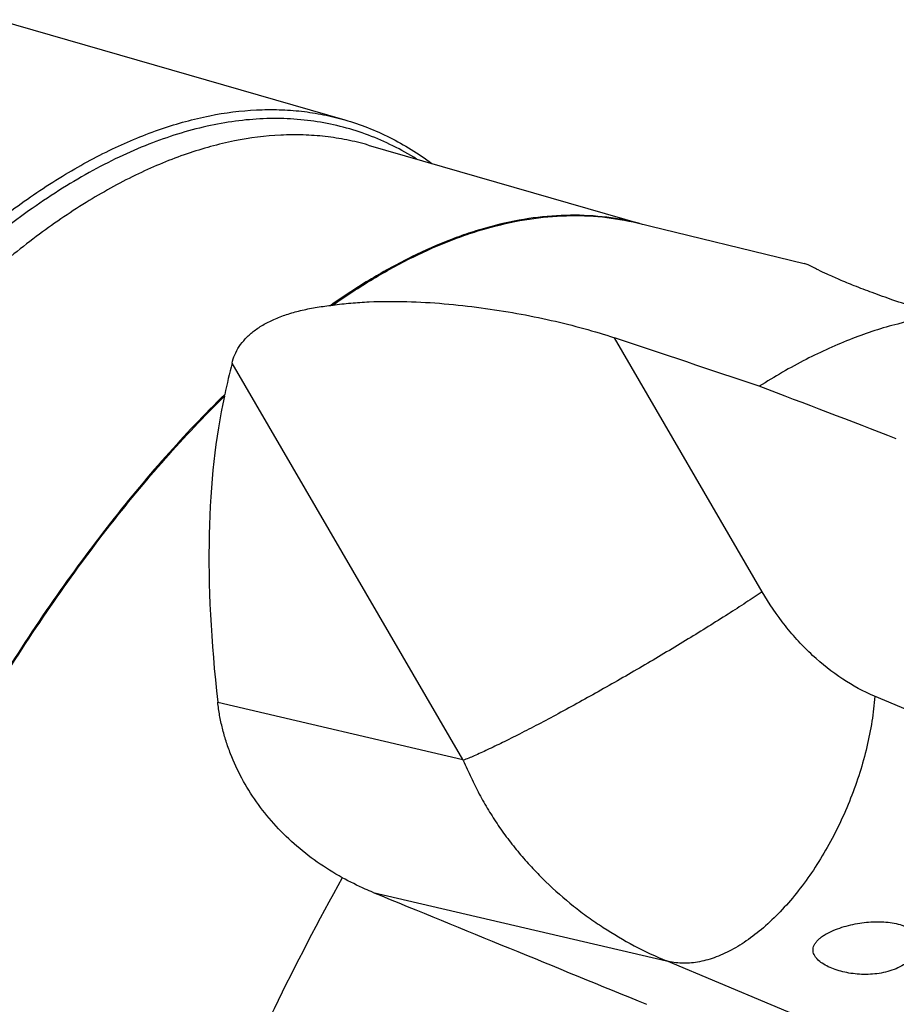
# Model space of a CAD drawing. Units: millimetres. Extents: x 0 to 594, y 0 to 420.
# Drawn here: x 103 to 128, y 112 to 139 of the extents above; entities that cross this region are included whole.
import ezdxf

# ---------------------------------------------------------------- set-up
doc = ezdxf.new("R2010")
doc.units = ezdxf.units.MM
doc.header["$LTSCALE"] = 32.67
doc.layers.add('607614167-000_CL', color=7, linetype='CONTINUOUS')

msp = doc.modelspace()

# ---------------------------------------------------------------- linework, layer by layer
at = {"layer": '607614167-000_CL', "color": 7, "linetype": 'CONTINUOUS'}
for p, q in [((102.3928, 139.4157), (112.1789, 136.5907)), ((112.832, 135.8818), (120.5525, 133.6531)), ((120.4196, 133.6854), (125.1195, 132.5433)), ((123.9374, 123.2893), (119.7722, 130.4459)), ((119.7735, 130.45), (119.7788, 130.4483)), ((115.4981, 118.561), (108.9976, 129.7299)), ((128.1575, 119.905), (127.1078, 120.3443)), ((125.5579, 113.5164), (125.5679, 113.5249)), ((132.7217, 108.0783), (121.2462, 112.8811))]:
    msp.add_line(p, q, dxfattribs=at)
at = {"layer": '607614167-000_CL', "color": 9, "linetype": 'CONTINUOUS'}
for p, q in [((108.5953, 120.1735), (115.4981, 118.561)), ((112.9776, 114.8127), (121.2462, 112.8811))]:
    msp.add_line(p, q, dxfattribs=at)
for centre, radius, start, end in [((118.6791, 126.6697), 7.229, 75.56471, 76.0671), ((115.166, 118.3675), 0.3843, 25.99156, 30.22445)]:
    msp.add_arc(centre, radius, start, end, dxfattribs=at)
at = {"layer": '607614167-000_CL', "color": 7, "linetype": 'CONTINUOUS'}
for centre, radius, start, end in [((111.5348, 133.5221), 2.1731, 276.51473, 278.00762), ((106.4525, 129.3171), 2.3876, 347.49256, 348.77301)]:
    msp.add_arc(centre, radius, start, end, dxfattribs=at)
for centre, major_axis, ratio, start_param, end_param in [((138.325, 87.3313), (-13.4674, 45.2104), 0.0956971, -0.09872, -0.0557428), ((150.0653, 83.8179), (-34.0702, 44.5583), 0.5000206, -0.1526376, -0.1523937), ((180.1618, 71.3518), (207.5031, -82.517), 0.1557688, 1.906907, 1.9273828), ((137.8442, 88.5893), (-25.791, 45.6612), 0.3093133, 0.3058229, 0.3454207), ((129.6894, 90.9434), (193.3965, -77.0255), 0.160545, 1.6448226, 1.664747), ((138.7287, 86.8519), (-26.6506, 47.1898), 0.3091174, 0.3311165, 0.6287088), ((305.757, 40.1171), (354.027, -142.6482), 0.0086176, -2.1431526, -2.1174183)]:
    msp.add_ellipse(centre, major_axis=major_axis, ratio=ratio, start_param=start_param, end_param=end_param, dxfattribs=at)
for points, knots in [([(101.3623, 132.8957), (101.8249, 133.2964), (102.748, 134.0409), (104.1723, 135.0075), (105.5831, 135.7816), (106.9736, 136.3585), (108.3367, 136.7344), (109.4568, 136.8786), (110.3248, 136.8873), (110.9569, 136.8424), (111.576, 136.7464), (111.98, 136.6482), (112.1789, 136.5907)], [0, 0, 0, 0, 0.1541846, 0.2984467, 0.4331436, 0.5589429, 0.6768762, 0.7883793, 0.8423235, 0.8953837, 0.9478437, 1, 1, 1, 1]), ([(112.1789, 136.5907), (112.3957, 136.5281), (112.8253, 136.3823), (113.4501, 136.1036), (114.0552, 135.7653), (114.4404, 135.5034), (114.629, 135.3635)], [0, 0, 0, 0, 0.2458214, 0.4933409, 0.7442114, 1, 1, 1, 1]), ([(129.0036, 131.0722), (128.7609, 131.1439), (128.2987, 131.2859), (127.6439, 131.5029), (127.0628, 131.7104), (126.5592, 131.9036), (126.1362, 132.0774), (125.7966, 132.2268), (125.5676, 132.335), (125.4282, 132.4057), (125.3732, 132.4352), (125.3496, 132.4486)], [0, 0, 0, 0, 0.1941165, 0.3710188, 0.5292011, 0.6675287, 0.7848532, 0.8800617, 0.952116, 0.9791528, 1, 1, 1, 1]), ([(109.2, 130.2002), (109.2509, 130.278), (109.3715, 130.4304), (109.5958, 130.6342), (109.8679, 130.8171), (110.1844, 130.9767), (110.5405, 131.1115), (110.9303, 131.2211), (111.3472, 131.306), (111.6345, 131.3462), (111.7813, 131.363)], [0, 0, 0, 0, 0.0956922, 0.1987414, 0.3106086, 0.4319559, 0.5626069, 0.7017051, 0.8479777, 1, 1, 1, 1]), ([(111.8375, 131.3702), (112.0057, 131.3938), (112.347, 131.432), (113.0414, 131.4769), (113.9213, 131.4803), (114.9746, 131.4188), (116.0113, 131.3041), (117.0179, 131.1456), (117.9838, 130.9498), (118.9002, 130.7214), (119.4894, 130.5443), (119.7736, 130.45)], [0, 0, 0, 0, 0.063314, 0.1279689, 0.2593288, 0.3910471, 0.5210882, 0.6480296, 0.7707751, 0.8883876, 1, 1, 1, 1]), ([(129.0036, 131.0722), (128.5836, 131.0222), (127.7261, 130.8575), (126.4436, 130.4391), (125.1388, 129.8463), (124.2862, 129.3533), (123.8579, 129.0813)], [0, 0, 0, 0, 0.2281566, 0.4694852, 0.726232, 1, 1, 1, 1]), ([(108.9976, 129.7299), (109.0169, 129.8118), (109.0706, 129.9755), (109.1524, 130.1272), (109.2, 130.2002)], [0, 0, 0, 0, 0.4911412, 1, 1, 1, 1]), ([(127.1078, 120.3443), (126.794, 120.4757), (126.1743, 120.8128), (125.4766, 121.3681), (124.9559, 121.8918), (124.4587, 122.4739), (124.1324, 122.9543), (123.9374, 123.2893)], [0, 0, 0, 0, 0.2320708, 0.4780724, 0.6056069, 0.7354966, 1, 1, 1, 1]), ([(112.1053, 115.2268), (111.6205, 115.496), (110.939, 115.9731), (110.1676, 116.7401), (109.6736, 117.3589), (109.2637, 118.0193), (108.9945, 118.6), (108.8262, 119.0766), (108.7237, 119.4381), (108.6451, 119.8039), (108.6091, 120.0501), (108.5953, 120.1735)], [0, 0, 0, 0, 0.2642999, 0.3922571, 0.5176379, 0.6407308, 0.7618635, 0.8218424, 0.8814828, 0.9408453, 1, 1, 1, 1]), ([(115.5115, 118.5359), (115.5508, 118.455), (115.6256, 118.2938), (115.7351, 118.0533), (115.8469, 117.8178), (115.9647, 117.5867), (116.0894, 117.3593), (116.2646, 117.061), (116.4983, 116.6967), (116.8025, 116.2758), (117.128, 115.8708), (117.4738, 115.4828), (117.9598, 114.9888), (118.4815, 114.5321), (119.0321, 114.1141), (119.871, 113.5372), (120.6252, 113.1411), (121.2462, 112.8811)], [0, 0, 0, 0, 0.0326676, 0.0645396, 0.0959752, 0.1273339, 0.1587288, 0.1901601, 0.2529601, 0.3158288, 0.3787068, 0.4416005, 0.5044949, 0.6302924, 0.6929796, 0.7554768, 1, 1, 1, 1]), ([(112.1053, 115.2268), (111.4282, 114.0149), (110.1255, 111.5032), (108.9653, 108.923), (108.4093, 107.5954)], [0, 0, 0, 0, 0.4909631, 1, 1, 1, 1]), ([(112.9776, 114.8127), (112.9024, 114.8435), (112.6061, 114.9695), (112.3166, 115.1116), (112.1053, 115.2268)], [0, 0, 0, 0, 0.2523526, 1, 1, 1, 1]), ([(125.5679, 113.5248), (125.5982, 113.55), (125.6633, 113.5975), (125.8058, 113.6824), (126.0002, 113.7706), (126.2451, 113.8531), (126.4958, 113.9155), (126.7476, 113.9593), (126.9976, 113.9848), (127.2436, 113.9916), (127.4831, 113.978), (127.7129, 113.9411), (127.9276, 113.8767), (128.0892, 113.7933), (128.1973, 113.7054), (128.2639, 113.6295), (128.3136, 113.5431), (128.3428, 113.448), (128.3491, 113.3474), (128.3324, 113.2452), (128.2944, 113.1451), (128.2177, 113.016), (128.138, 112.9319), (128.0791, 112.8817)], [0, 0, 0, 0, 0.0316328, 0.0647239, 0.1332609, 0.2029109, 0.2723448, 0.3409341, 0.4083421, 0.4743338, 0.5386775, 0.601081, 0.6611468, 0.7183974, 0.7459443, 0.772809, 0.7991996, 0.825487, 0.852144, 0.8795994, 0.9081127, 0.9377546, 1, 1, 1, 1]), ([(128.0681, 112.8724), (128.008, 112.8224), (127.8749, 112.7335), (127.6545, 112.6333), (127.4183, 112.5622), (127.1736, 112.5184), (126.9262, 112.4997), (126.681, 112.5039), (126.4422, 112.5289), (126.2139, 112.573), (125.9999, 112.6345), (125.8047, 112.7128), (125.6338, 112.8074), (125.5138, 112.9031), (125.4409, 112.99), (125.4007, 113.0585), (125.3762, 113.1321), (125.3706, 113.2102), (125.3867, 113.2905), (125.4248, 113.3702), (125.483, 113.4471), (125.5314, 113.4937), (125.5579, 113.5164)], [0, 0, 0, 0, 0.0684348, 0.1390856, 0.2110925, 0.28369, 0.3561612, 0.427812, 0.4979595, 0.5659209, 0.630997, 0.6924527, 0.7495133, 0.8014712, 0.8255158, 0.8484154, 0.8705849, 0.8927848, 0.9160619, 0.9414214, 0.9694157, 1, 1, 1, 1])]:
    msp.add_open_spline(points, degree=3, knots=knots, dxfattribs=at)
at = {"layer": '607614167-000_CL', "color": 9, "linetype": 'CONTINUOUS'}
for points, knots in [([(114.199, 135.4872), (113.9835, 135.622), (113.5425, 135.8694), (112.8506, 136.171), (112.136, 136.3987), (111.4004, 136.5522), (110.6453, 136.631), (109.8726, 136.635), (109.0837, 136.5645), (107.9934, 136.3679), (106.8938, 136.0208), (105.7997, 135.544), (104.9545, 135.1073), (104.1028, 134.5996), (102.9373, 133.8136), (102.0942, 133.1431), (101.5416, 132.6646)], [0, 0, 0, 0, 0.0547338, 0.1086726, 0.1622614, 0.2159567, 0.2702117, 0.3254612, 0.3821097, 0.4405221, 0.5637772, 0.6292104, 0.6974056, 0.768502, 0.8426009, 1, 1, 1, 1]), ([(112.832, 135.8818), (112.6356, 135.9385), (112.2368, 136.0355), (111.6256, 136.1303), (111.0016, 136.1745), (110.1447, 136.166), (109.039, 136.0236), (107.6934, 135.6526), (106.3208, 135.083), (104.928, 134.3188), (103.522, 133.3646), (102.6107, 132.6297), (102.154, 132.2342)], [0, 0, 0, 0, 0.0521563, 0.1046163, 0.1576765, 0.2116207, 0.3231238, 0.4410571, 0.5668564, 0.7015533, 0.8458154, 1, 1, 1, 1]), ([(120.4198, 133.686), (120.0952, 133.7665), (119.4276, 133.8835), (118.3982, 133.9224), (117.3397, 133.826), (116.4478, 133.636), (115.7256, 133.4204), (114.9777, 133.1545), (114.0304, 132.7365), (112.8955, 132.1124), (112.1536, 131.6257), (111.7813, 131.363)], [0, 0, 0, 0, 0.1087629, 0.2196303, 0.334128, 0.4535934, 0.5155676, 0.5791809, 0.7116863, 0.8518076, 1, 1, 1, 1]), ([(111.8375, 131.3702), (112.2073, 131.6303), (112.9442, 132.1124), (114.0712, 132.731), (115.0119, 133.1458), (115.7547, 133.41), (116.4721, 133.6246), (117.3582, 133.8145), (118.4099, 133.9126), (119.4329, 133.8773), (120.0967, 133.7638), (120.4196, 133.6854)], [0, 0, 0, 0, 0.1480502, 0.2880896, 0.4205687, 0.484187, 0.5461764, 0.665697, 0.7802664, 0.8912004, 1, 1, 1, 1]), ([(108.7944, 128.8523), (108.2162, 128.2884), (107.0682, 127.0756), (105.4251, 125.086), (103.8164, 122.8813), (102.2545, 120.4781), (100.751, 117.8944), (99.3173, 115.1496), (97.9644, 112.2646), (97.1306, 110.2802), (96.7288, 109.2693)], [0, 0, 0, 0, 0.1046318, 0.216126, 0.3340918, 0.4580175, 0.5872932, 0.7212279, 0.859066, 1, 1, 1, 1]), ([(96.7784, 109.3018), (97.1787, 110.3072), (98.009, 112.281), (99.3558, 115.1508), (100.7825, 117.8817), (102.2783, 120.4533), (103.832, 122.8462), (105.4321, 125.0428), (107.0666, 127.0266), (108.2084, 128.2369), (108.7834, 128.8001)], [0, 0, 0, 0, 0.1408487, 0.278611, 0.4124882, 0.5417324, 0.6656597, 0.7836655, 0.895242, 1, 1, 1, 1]), ([(123.9379, 123.2886), (123.7864, 123.1861), (123.4672, 122.9742), (122.7748, 122.5274), (121.8281, 121.9388), (120.632, 121.2241), (119.4102, 120.521), (118.4054, 119.9651), (117.6411, 119.5573), (117.1189, 119.2863), (116.6408, 119.0463), (116.2137, 118.8407), (115.8438, 118.6723), (115.6154, 118.5764), (115.5115, 118.5359)], [0, 0, 0, 0, 0.0566565, 0.118686, 0.255255, 0.401917, 0.5502884, 0.6918858, 0.757589, 0.8186237, 0.8741194, 0.9232889, 0.9654417, 1, 1, 1, 1]), ([(127.1137, 120.3419), (127.0961, 120.1068), (127.0391, 119.6286), (126.8957, 118.9094), (126.6946, 118.1836), (126.4393, 117.4628), (126.1337, 116.759), (125.7829, 116.0833), (125.3926, 115.447), (124.969, 114.8601), (124.5191, 114.3323), (124.05, 113.872), (123.5691, 113.4866), (123.0839, 113.1822), (122.6016, 112.9641), (122.1296, 112.8362), (121.7447, 112.8074), (121.4536, 112.8339), (121.3141, 112.8628), (121.2462, 112.8811)], [0, 0, 0, 0, 0.0680274, 0.1387359, 0.2113744, 0.2851282, 0.3591473, 0.4325735, 0.504567, 0.574334, 0.6411557, 0.7044209, 0.7636636, 0.8186091, 0.8692301, 0.9158129, 0.959023, 0.9797156, 1, 1, 1, 1])]:
    msp.add_open_spline(points, degree=3, knots=knots, dxfattribs=at)

doc.saveas('drawing.dxf')
